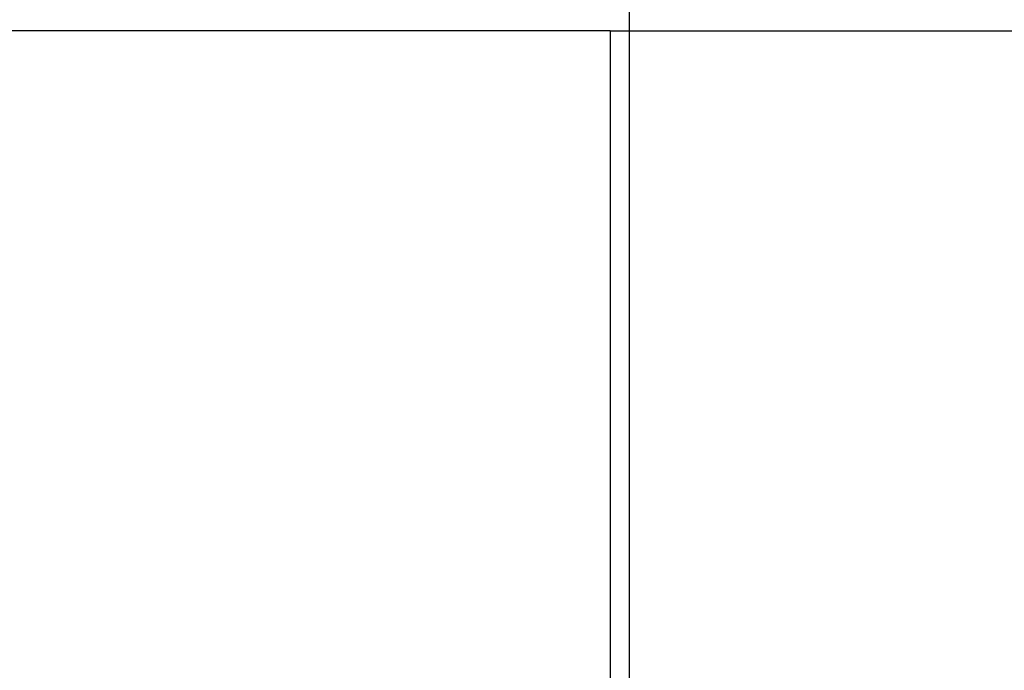
# Model space of a CAD drawing. Extents: x 0 to 420, y 0 to 297.
# Drawn here: x 163 to 165, y 246 to 248 of the extents above; entities that cross this region are included whole.
import ezdxf
from ezdxf.enums import TextEntityAlignment as Align

# ---------------------------------------------------------------- set-up
doc = ezdxf.new("R2010")
doc.units = 0
doc.header["$LTSCALE"] = 23.1
doc.header["$MEASUREMENT"] = 0
doc.layers.add('10000_FRONT', color=7, linetype='CONTINUOUS')
doc.layers.add('10100_DIM_FRONT', color=7, linetype='CONTINUOUS')
doc.dimstyles.get("Standard").update_dxf_attribs({"dimtxt": 0.18, "dimasz": 0.18, "dimexe": 0.18, "dimexo": 0.0625, "dimgap": 0.09, "dimtad": 0, "dimtih": 1, "dimtoh": 1, "dimdec": 4, "dimzin": 0, "dimdsep": 46, "dimtxsty": 'Standard', "dimcen": 0.09, "dimadec": 0, "dimazin": 0, "dimtfac": 1, "dimtdec": 4, "dimtofl": 0, "dimtmove": 0, "dimatfit": 3, "dimfxl": 1, "dimtolj": 1, "dimtzin": 0, "dimarcsym": 0})

# ---------------------------------------------------------------- blocks, each defined once
blk = doc.blocks.new('*D0')
at = {"layer": '10100_DIM_FRONT', "color": 7, "linetype": 'Continuous'}
for p, q in [((141.3749, 247.5528), (141.3749, 254.2864)), ((164.4249, 237.9528), (164.4249, 254.2864)), ((141.3749, 252.2864), (152.8999, 252.2864)), ((164.4249, 252.2864), (152.8999, 252.2864))]:
    blk.add_line(p, q, dxfattribs=at)
for points in [[(144.8749, 252.7864), (141.3749, 252.2864), (144.8749, 251.7864)], [(160.9249, 251.7864), (164.4249, 252.2864), (160.9249, 252.7864)]]:
    blk.add_solid(points, dxfattribs=at)
at = {"layer": '10100_DIM_FRONT', "color": 7, "linetype": 'Continuous', "width": 0.9}
blk.add_text('23', height=3.5, dxfattribs=at).set_placement((150.6222, 253.1614), (155.8722, 253.1614), align=Align.FIT)
blk = doc.blocks.new('*D1')
at = {"layer": '10100_DIM_FRONT', "color": 7, "linetype": 'Continuous'}
for p, q in [((164.3749, 247.5528), (174.845, 247.5528)), ((172.845, 247.5528), (172.845, 182.3028)), ((172.845, 117.0528), (172.845, 182.3028)), ((162.4249, 117.0528), (174.845, 117.0528))]:
    blk.add_line(p, q, dxfattribs=at)
for points in [[(173.345, 244.0528), (172.845, 247.5528), (172.345, 244.0528)], [(172.345, 120.5528), (172.845, 117.0528), (173.345, 120.5528)]]:
    blk.add_solid(points, dxfattribs=at)
at = {"layer": '10100_DIM_FRONT', "color": 7, "linetype": 'Continuous', "width": 0.959184}
blk.add_text('130.5', height=3.5, rotation=90, dxfattribs=at).set_placement((171.97, 174.157), (171.97, 185.907), align=Align.FIT)

msp = doc.modelspace()

# ---------------------------------------------------------------- linework, layer by layer
at = {"layer": '10000_FRONT', "color": 7, "linetype": 'Continuous'}
for q in [(141.37491, 247.55276), (164.37491, 242.05276)]:
    msp.add_line((164.37491, 247.55276), q, dxfattribs=at)

# ---------------------------------------------------------------- dimensions: what is measured, and where the dimension line sits
at = {"layer": '10100_DIM_FRONT', "color": 7, "linetype": 'Continuous'}
dim = msp.add_linear_dim(base=(164.42491, 252.28641), p1=(141.37491, 247.55276), p2=(164.42491, 237.95276), dimstyle='Standard', dxfattribs=at)
dim.commit()
dim.dimension.update_dxf_attribs({"geometry": '*D0', "text_midpoint": (153.24723, 254.91141), "dimtype": 128})
dim = msp.add_linear_dim(base=(172.84501, 117.05276), p1=(164.37491, 247.55276), p2=(162.42491, 117.05276), angle=270, dimstyle='Standard', dxfattribs=at)
dim.commit()
dim.dimension.update_dxf_attribs({"geometry": '*D1', "text_midpoint": (170.22001, 180.03198), "dimtype": 128})

doc.saveas('drawing.dxf')
